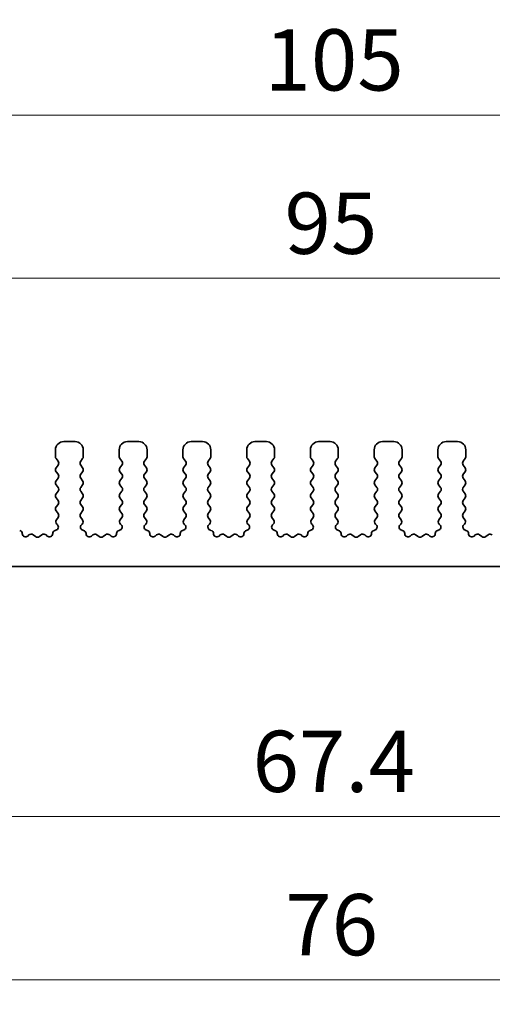
# Model space of a CAD drawing. Units: millimetres. Extents: x 22 to 3190, y 12 to 574.
# Drawn here: x 1685 to 1713, y 226 to 286 of the extents above; entities that cross this region are included whole.
import ezdxf

# ---------------------------------------------------------------- set-up
doc = ezdxf.new("R2010")
doc.units = ezdxf.units.MM
doc.header["$LTSCALE"] = 1.5
doc.layers.get('Defpoints').update_dxf_attribs({"lineweight": 25})
doc.layers.add('Dimension (ISO)', color=7, linetype='Continuous', lineweight=18)
doc.layers.add('Visible (ISO)', color=7, linetype='Continuous', lineweight=35)
doc.styles.add('Note Text (TK)', font='MS PGothic.ttf')
doc.dimstyles.new('Default - Method 1b (TK)', dxfattribs={"dimscale": 1.5, "dimtxt": 2.5, "dimasz": 2.5, "dimexe": 1, "dimexo": 1.5, "dimgap": 1, "dimtad": 1, "dimtoh": 1, "dimrnd": 1e-08, "dimdsep": 46, "dimtxsty": 'Note Text (TK)', "dimcen": 0.09, "dimdle": 5, "dimclrd": 100, "dimclre": 100, "dimclrt": 7, "dimadec": 1, "dimazin": 1, "dimtfac": 1, "dimtmove": 0, "dimatfit": 3, "dimfxl": 1, "dimtolj": 1, "dimlwd": -1, "dimlwe": -1, "dimarcsym": 0})

# ---------------------------------------------------------------- blocks, each defined once
blk = doc.blocks.new('*D26')
at = {"layer": 'Defpoints', "color": 0}
for p in [(1750.664, 270.357), (1655.664, 255.357), (1750.664, 255.357)]:
    blk.add_point(p, dxfattribs=at)
at = {"layer": 'Dimension (ISO)', "color": 100}
for p, q in [((1655.664, 257.607), (1655.664, 271.857)), ((1750.664, 257.607), (1750.664, 271.857)), ((1659.414, 270.357), (1746.914, 270.357))]:
    blk.add_line(p, q, dxfattribs=at)
for points in [[(1659.414, 270.982), (1659.414, 269.732), (1655.664, 270.357)], [(1746.914, 270.982), (1746.914, 269.732), (1750.664, 270.357)]]:
    blk.add_solid(points, dxfattribs=at)
at = {"layer": 'Dimension (ISO)', "color": 7, "insert": (1700.724, 273.732), "char_height": 3.75, "attachment_point": 4, "style": 'Note Text (TK)'}
blk.add_mtext('\\A1;95', dxfattribs=at)
blk = doc.blocks.new('*D27')
at = {"layer": 'Defpoints', "color": 0}
for p in [(1755.664, 280.357), (1650.664, 254.537), (1755.664, 254.537)]:
    blk.add_point(p, dxfattribs=at)
at = {"layer": 'Dimension (ISO)', "color": 100}
for p, q in [((1650.664, 256.787), (1650.664, 281.857)), ((1755.664, 256.787), (1755.664, 281.857)), ((1654.414, 280.357), (1751.914, 280.357))]:
    blk.add_line(p, q, dxfattribs=at)
for points in [[(1654.414, 280.982), (1654.414, 279.732), (1650.664, 280.357)], [(1751.914, 280.982), (1751.914, 279.732), (1755.664, 280.357)]]:
    blk.add_solid(points, dxfattribs=at)
at = {"layer": 'Dimension (ISO)', "color": 7, "insert": (1699.499, 283.732), "char_height": 3.75, "attachment_point": 4, "style": 'Note Text (TK)'}
blk.add_mtext('\\A1;105', dxfattribs=at)
blk = doc.blocks.new('_DotSmall')
at = {"color": 0, "linetype": 'ByBlock', "const_width": 0.5}
blk.add_lwpolyline([(-0.0625, 0, 1), (0.0625, 0, 1)], format="xyb", close=True, dxfattribs=at)
blk = doc.blocks.new('*D30')
at = {"layer": 'Defpoints', "color": 0}
for p in [(1669.464, 247.707), (1736.864, 247.707), (1736.864, 237.407)]:
    blk.add_point(p, dxfattribs=at)
at = {"layer": 'Dimension (ISO)', "color": 100}
for p, q in [((1669.464, 245.457), (1669.464, 235.907)), ((1736.864, 245.457), (1736.864, 235.907)), ((1669.464, 237.407), (1736.864, 237.407))]:
    blk.add_line(p, q, dxfattribs=at)
at = {"layer": 'Dimension (ISO)', "color": 100, "xscale": 3.75, "yscale": 3.75, "zscale": 3.75, "rotation": 180}
blk.add_blockref('_DotSmall', (1669.464, 237.407), dxfattribs=at)
at = {"layer": 'Dimension (ISO)', "color": 100, "xscale": 3.75, "yscale": 3.75, "zscale": 3.75}
blk.add_blockref('_DotSmall', (1736.864, 237.407), dxfattribs=at)
at = {"layer": 'Dimension (ISO)', "color": 7, "insert": (1698.768, 240.782), "char_height": 3.75, "attachment_point": 4, "style": 'Note Text (TK)'}
blk.add_mtext('\\A1;67.4', dxfattribs=at)
blk = doc.blocks.new('*D32')
at = {"layer": 'Defpoints', "color": 0}
for p in [(1665.164, 252.707), (1741.164, 252.707), (1741.164, 227.407)]:
    blk.add_point(p, dxfattribs=at)
at = {"layer": 'Dimension (ISO)', "color": 100}
for p, q in [((1665.164, 250.457), (1665.164, 225.907)), ((1741.164, 250.457), (1741.164, 225.907)), ((1668.914, 227.407), (1737.414, 227.407))]:
    blk.add_line(p, q, dxfattribs=at)
for points in [[(1668.914, 228.032), (1668.914, 226.782), (1665.164, 227.407)], [(1737.414, 228.032), (1737.414, 226.782), (1741.164, 227.407)]]:
    blk.add_solid(points, dxfattribs=at)
at = {"layer": 'Dimension (ISO)', "color": 7, "insert": (1700.767, 230.782), "char_height": 3.75, "attachment_point": 4, "style": 'Note Text (TK)'}
blk.add_mtext('\\A1;76', dxfattribs=at)

msp = doc.modelspace()

# ---------------------------------------------------------------- linework, layer by layer
at = {"layer": 'Visible (ISO)'}
for p, q in [((1686.7135, 259.8569), (1686.7135, 259.4369)), ((1687.9135, 260.3569), (1687.2135, 260.3569)), ((1688.4135, 259.4369), (1688.4135, 259.8569)), ((1690.6135, 259.8569), (1690.6135, 259.4369)), ((1691.8135, 260.3569), (1691.1135, 260.3569)), ((1692.3135, 259.4369), (1692.3135, 259.8569)), ((1694.5135, 259.8569), (1694.5135, 259.4369)), ((1695.7135, 260.3569), (1695.0135, 260.3569)), ((1696.2135, 259.4369), (1696.2135, 259.8569)), ((1698.4135, 259.8569), (1698.4135, 259.4369)), ((1699.6135, 260.3569), (1698.9135, 260.3569)), ((1700.1135, 259.4369), (1700.1135, 259.8569)), ((1702.3135, 259.8569), (1702.3135, 259.4369)), ((1703.5135, 260.3569), (1702.8135, 260.3569)), ((1704.0135, 259.4369), (1704.0135, 259.8569)), ((1706.2135, 259.8569), (1706.2135, 259.4369)), ((1707.4135, 260.3569), (1706.7135, 260.3569)), ((1707.9135, 259.4369), (1707.9135, 259.8569)), ((1710.1135, 259.8569), (1710.1135, 259.4369)), ((1711.3135, 260.3569), (1710.6135, 260.3569)), ((1711.8135, 259.4369), (1711.8135, 259.8569)), ((1686.7535, 259.3169), (1686.8735, 259.1569)), ((1688.2535, 259.1569), (1688.3735, 259.3169)), ((1690.6535, 259.3169), (1690.7735, 259.1569)), ((1692.1535, 259.1569), (1692.2735, 259.3169)), ((1694.5535, 259.3169), (1694.6735, 259.1569)), ((1696.0535, 259.1569), (1696.1735, 259.3169)), ((1698.4535, 259.3169), (1698.5735, 259.1569)), ((1699.9535, 259.1569), (1700.0735, 259.3169)), ((1702.3535, 259.3169), (1702.4735, 259.1569)), ((1703.8535, 259.1569), (1703.9735, 259.3169)), ((1706.2535, 259.3169), (1706.3735, 259.1569)), ((1707.7535, 259.1569), (1707.8735, 259.3169)), ((1710.1535, 259.3169), (1710.2735, 259.1569)), ((1711.6535, 259.1569), (1711.7735, 259.3169)), ((1686.8735, 258.9169), (1686.7535, 258.7569)), ((1688.3735, 258.7569), (1688.2535, 258.9169)), ((1690.7735, 258.9169), (1690.6535, 258.7569)), ((1692.2735, 258.7569), (1692.1535, 258.9169)), ((1694.6735, 258.9169), (1694.5535, 258.7569)), ((1696.1735, 258.7569), (1696.0535, 258.9169)), ((1698.5735, 258.9169), (1698.4535, 258.7569)), ((1700.0735, 258.7569), (1699.9535, 258.9169)), ((1702.4735, 258.9169), (1702.3535, 258.7569)), ((1703.9735, 258.7569), (1703.8535, 258.9169)), ((1706.3735, 258.9169), (1706.2535, 258.7569)), ((1707.8735, 258.7569), (1707.7535, 258.9169)), ((1710.2735, 258.9169), (1710.1535, 258.7569)), ((1711.7735, 258.7569), (1711.6535, 258.9169)), ((1686.7535, 258.5169), (1686.8735, 258.3569)), ((1686.8735, 258.1169), (1686.7535, 257.9569)), ((1688.2535, 258.3569), (1688.3735, 258.5169)), ((1688.3735, 257.9569), (1688.2535, 258.1169)), ((1690.6535, 258.5169), (1690.7735, 258.3569)), ((1690.7735, 258.1169), (1690.6535, 257.9569)), ((1692.1535, 258.3569), (1692.2735, 258.5169)), ((1692.2735, 257.9569), (1692.1535, 258.1169)), ((1694.5535, 258.5169), (1694.6735, 258.3569)), ((1694.6735, 258.1169), (1694.5535, 257.9569)), ((1696.0535, 258.3569), (1696.1735, 258.5169)), ((1696.1735, 257.9569), (1696.0535, 258.1169)), ((1698.4535, 258.5169), (1698.5735, 258.3569)), ((1698.5735, 258.1169), (1698.4535, 257.9569)), ((1699.9535, 258.3569), (1700.0735, 258.5169)), ((1700.0735, 257.9569), (1699.9535, 258.1169)), ((1702.3535, 258.5169), (1702.4735, 258.3569)), ((1702.4735, 258.1169), (1702.3535, 257.9569)), ((1703.8535, 258.3569), (1703.9735, 258.5169)), ((1703.9735, 257.9569), (1703.8535, 258.1169)), ((1706.2535, 258.5169), (1706.3735, 258.3569)), ((1706.3735, 258.1169), (1706.2535, 257.9569)), ((1707.7535, 258.3569), (1707.8735, 258.5169)), ((1707.8735, 257.9569), (1707.7535, 258.1169)), ((1710.1535, 258.5169), (1710.2735, 258.3569)), ((1710.2735, 258.1169), (1710.1535, 257.9569)), ((1711.6535, 258.3569), (1711.7735, 258.5169)), ((1711.7735, 257.9569), (1711.6535, 258.1169)), ((1686.7535, 257.7169), (1686.8735, 257.5569)), ((1688.2535, 257.5569), (1688.3735, 257.7169)), ((1690.6535, 257.7169), (1690.7735, 257.5569)), ((1692.1535, 257.5569), (1692.2735, 257.7169)), ((1694.5535, 257.7169), (1694.6735, 257.5569)), ((1696.0535, 257.5569), (1696.1735, 257.7169)), ((1698.4535, 257.7169), (1698.5735, 257.5569)), ((1699.9535, 257.5569), (1700.0735, 257.7169)), ((1702.3535, 257.7169), (1702.4735, 257.5569)), ((1703.8535, 257.5569), (1703.9735, 257.7169)), ((1706.2535, 257.7169), (1706.3735, 257.5569)), ((1707.7535, 257.5569), (1707.8735, 257.7169)), ((1710.1535, 257.7169), (1710.2735, 257.5569)), ((1711.6535, 257.5569), (1711.7735, 257.7169)), ((1686.8735, 257.3169), (1686.7535, 257.1569)), ((1686.7535, 256.9169), (1686.8735, 256.7569)), ((1688.3735, 257.1569), (1688.2535, 257.3169)), ((1688.2535, 256.7569), (1688.3735, 256.9169)), ((1690.7735, 257.3169), (1690.6535, 257.1569)), ((1690.6535, 256.9169), (1690.7735, 256.7569)), ((1692.2735, 257.1569), (1692.1535, 257.3169)), ((1692.1535, 256.7569), (1692.2735, 256.9169)), ((1694.6735, 257.3169), (1694.5535, 257.1569)), ((1694.5535, 256.9169), (1694.6735, 256.7569)), ((1696.1735, 257.1569), (1696.0535, 257.3169)), ((1696.0535, 256.7569), (1696.1735, 256.9169)), ((1698.5735, 257.3169), (1698.4535, 257.1569)), ((1698.4535, 256.9169), (1698.5735, 256.7569)), ((1700.0735, 257.1569), (1699.9535, 257.3169)), ((1699.9535, 256.7569), (1700.0735, 256.9169)), ((1702.4735, 257.3169), (1702.3535, 257.1569)), ((1702.3535, 256.9169), (1702.4735, 256.7569)), ((1703.9735, 257.1569), (1703.8535, 257.3169)), ((1703.8535, 256.7569), (1703.9735, 256.9169)), ((1706.3735, 257.3169), (1706.2535, 257.1569)), ((1706.2535, 256.9169), (1706.3735, 256.7569)), ((1707.8735, 257.1569), (1707.7535, 257.3169)), ((1707.7535, 256.7569), (1707.8735, 256.9169)), ((1710.2735, 257.3169), (1710.1535, 257.1569)), ((1710.1535, 256.9169), (1710.2735, 256.7569)), ((1711.7735, 257.1569), (1711.6535, 257.3169)), ((1711.6535, 256.7569), (1711.7735, 256.9169)), ((1686.8735, 256.5169), (1686.7535, 256.3569)), ((1688.3735, 256.3569), (1688.2535, 256.5169)), ((1690.7735, 256.5169), (1690.6535, 256.3569)), ((1692.2735, 256.3569), (1692.1535, 256.5169)), ((1694.6735, 256.5169), (1694.5535, 256.3569)), ((1696.1735, 256.3569), (1696.0535, 256.5169)), ((1698.5735, 256.5169), (1698.4535, 256.3569)), ((1700.0735, 256.3569), (1699.9535, 256.5169)), ((1702.4735, 256.5169), (1702.3535, 256.3569)), ((1703.9735, 256.3569), (1703.8535, 256.5169)), ((1706.3735, 256.5169), (1706.2535, 256.3569)), ((1707.8735, 256.3569), (1707.7535, 256.5169)), ((1710.2735, 256.5169), (1710.1535, 256.3569)), ((1711.7735, 256.3569), (1711.6535, 256.5169)), ((1686.7535, 256.1169), (1686.8735, 255.9569)), ((1686.8735, 255.7169), (1686.7679, 255.576)), ((1688.2535, 255.9569), (1688.3735, 256.1169)), ((1688.3592, 255.576), (1688.2535, 255.7169)), ((1690.6535, 256.1169), (1690.7735, 255.9569)), ((1690.7735, 255.7169), (1690.6679, 255.576)), ((1692.1535, 255.9569), (1692.2735, 256.1169)), ((1692.2592, 255.576), (1692.1535, 255.7169)), ((1694.5535, 256.1169), (1694.6735, 255.9569)), ((1694.6735, 255.7169), (1694.5679, 255.576)), ((1696.0535, 255.9569), (1696.1735, 256.1169)), ((1696.1592, 255.576), (1696.0535, 255.7169)), ((1698.4535, 256.1169), (1698.5735, 255.9569)), ((1698.5735, 255.7169), (1698.4679, 255.576)), ((1699.9535, 255.9569), (1700.0735, 256.1169)), ((1700.0592, 255.576), (1699.9535, 255.7169)), ((1702.3535, 256.1169), (1702.4735, 255.9569)), ((1702.4735, 255.7169), (1702.3679, 255.576)), ((1703.8535, 255.9569), (1703.9735, 256.1169)), ((1703.9592, 255.576), (1703.8535, 255.7169)), ((1706.2535, 256.1169), (1706.3735, 255.9569)), ((1706.3735, 255.7169), (1706.2679, 255.576)), ((1707.7535, 255.9569), (1707.8735, 256.1169)), ((1707.8592, 255.576), (1707.7535, 255.7169)), ((1710.1535, 256.1169), (1710.2735, 255.9569)), ((1710.2735, 255.7169), (1710.1679, 255.576)), ((1711.6535, 255.9569), (1711.7735, 256.1169)), ((1711.7592, 255.576), (1711.6535, 255.7169)), ((1686.7868, 255.3142), (1686.8315, 255.2697)), ((1688.2955, 255.2697), (1688.3402, 255.3142)), ((1690.6868, 255.3142), (1690.7315, 255.2697)), ((1692.1955, 255.2697), (1692.2402, 255.3142)), ((1694.5868, 255.3142), (1694.6315, 255.2697)), ((1696.0955, 255.2697), (1696.1402, 255.3142)), ((1698.4868, 255.3142), (1698.5315, 255.2697)), ((1699.9955, 255.2697), (1700.0402, 255.3142)), ((1702.3868, 255.3142), (1702.4315, 255.2697)), ((1703.8955, 255.2697), (1703.9402, 255.3142)), ((1706.2868, 255.3142), (1706.3315, 255.2697)), ((1707.7955, 255.2697), (1707.8402, 255.3142)), ((1710.1868, 255.3142), (1710.2315, 255.2697)), ((1711.6955, 255.2697), (1711.7402, 255.3142)), ((1685.0912, 254.6444), (1685.0169, 254.5761)), ((1685.4935, 254.5469), (1685.3465, 254.6571)), ((1685.8805, 254.6571), (1685.7335, 254.5469)), ((1686.2102, 254.5761), (1686.1359, 254.6444)), ((1686.733, 254.9325), (1686.7029, 254.926)), ((1688.4241, 254.926), (1688.394, 254.9325)), ((1688.9912, 254.6444), (1688.9169, 254.5761)), ((1689.3935, 254.5469), (1689.2465, 254.6571)), ((1689.7805, 254.6571), (1689.6335, 254.5469)), ((1690.1102, 254.5761), (1690.0359, 254.6444)), ((1690.633, 254.9325), (1690.6029, 254.926)), ((1692.3241, 254.926), (1692.294, 254.9325)), ((1692.8912, 254.6444), (1692.8169, 254.5761)), ((1693.2935, 254.5469), (1693.1465, 254.6571)), ((1693.6805, 254.6571), (1693.5335, 254.5469)), ((1694.0102, 254.5761), (1693.9359, 254.6444)), ((1694.533, 254.9325), (1694.5029, 254.926)), ((1696.2241, 254.926), (1696.194, 254.9325)), ((1696.7912, 254.6444), (1696.7169, 254.5761)), ((1697.1935, 254.5469), (1697.0465, 254.6571)), ((1697.5805, 254.6571), (1697.4335, 254.5469)), ((1697.9102, 254.5761), (1697.8359, 254.6444)), ((1698.433, 254.9325), (1698.4029, 254.926)), ((1700.1241, 254.926), (1700.094, 254.9325)), ((1700.6912, 254.6444), (1700.6169, 254.5761)), ((1701.0935, 254.5469), (1700.9465, 254.6571)), ((1701.4805, 254.6571), (1701.3335, 254.5469)), ((1701.8102, 254.5761), (1701.7359, 254.6444)), ((1702.333, 254.9325), (1702.3029, 254.926)), ((1704.0241, 254.926), (1703.994, 254.9325)), ((1704.5912, 254.6444), (1704.5169, 254.5761)), ((1704.9935, 254.5469), (1704.8465, 254.6571)), ((1705.3805, 254.6571), (1705.2335, 254.5469)), ((1705.7102, 254.5761), (1705.6359, 254.6444)), ((1706.233, 254.9325), (1706.2029, 254.926)), ((1707.9241, 254.926), (1707.894, 254.9325)), ((1708.4912, 254.6444), (1708.4169, 254.5761)), ((1708.8935, 254.5469), (1708.7465, 254.6571)), ((1709.2805, 254.6571), (1709.1335, 254.5469)), ((1709.6102, 254.5761), (1709.5359, 254.6444)), ((1710.133, 254.9325), (1710.1029, 254.926)), ((1711.8241, 254.926), (1711.794, 254.9325)), ((1712.3912, 254.6444), (1712.3169, 254.5761)), ((1712.7935, 254.5469), (1712.6465, 254.6571)), ((1713.1805, 254.6571), (1713.0335, 254.5469)), ((1669.7635, 252.7069), (1736.5635, 252.7069))]:
    msp.add_line(p, q, dxfattribs=at)
for centre, radius, start, end in [((1687.2135, 259.8569), 0.5, 90, 180), ((1687.9135, 259.8569), 0.5, 0, 90), ((1691.1135, 259.8569), 0.5, 90, 180), ((1691.8135, 259.8569), 0.5, 0, 90), ((1695.0135, 259.8569), 0.5, 90, 180), ((1695.7135, 259.8569), 0.5, 0, 90), ((1698.9135, 259.8569), 0.5, 90, 180), ((1699.6135, 259.8569), 0.5, 0, 90), ((1702.8135, 259.8569), 0.5, 90, 180), ((1703.5135, 259.8569), 0.5, 0, 90), ((1706.7135, 259.8569), 0.5, 90, 180), ((1707.4135, 259.8569), 0.5, 0, 90), ((1710.6135, 259.8569), 0.5, 90, 180), ((1711.3135, 259.8569), 0.5, 0, 90), ((1686.9135, 259.4369), 0.2, 180, 216.869898), ((1688.2135, 259.4369), 0.2, 323.130102, 0), ((1690.8135, 259.4369), 0.2, 180, 216.869898), ((1692.1135, 259.4369), 0.2, 323.130102, 0), ((1694.7135, 259.4369), 0.2, 180, 216.869898), ((1696.0135, 259.4369), 0.2, 323.130102, 0), ((1698.6135, 259.4369), 0.2, 180, 216.869898), ((1699.9135, 259.4369), 0.2, 323.130102, 0), ((1702.5135, 259.4369), 0.2, 180, 216.869898), ((1703.8135, 259.4369), 0.2, 323.130102, 0), ((1706.4135, 259.4369), 0.2, 180, 216.869898), ((1707.7135, 259.4369), 0.2, 323.130102, 0), ((1710.3135, 259.4369), 0.2, 180, 216.869898), ((1711.6135, 259.4369), 0.2, 323.130102, 0), ((1686.9135, 258.6369), 0.2, 143.130102, 216.869898), ((1686.7135, 259.0369), 0.2, 323.130102, 36.869898), ((1688.4135, 259.0369), 0.2, 143.130102, 216.869898), ((1688.2135, 258.6369), 0.2, 323.130102, 36.869898), ((1690.8135, 258.6369), 0.2, 143.130102, 216.869898), ((1690.6135, 259.0369), 0.2, 323.130102, 36.869898), ((1692.3135, 259.0369), 0.2, 143.130102, 216.869898), ((1692.1135, 258.6369), 0.2, 323.130102, 36.869898), ((1694.7135, 258.6369), 0.2, 143.130102, 216.869898), ((1694.5135, 259.0369), 0.2, 323.130102, 36.869898), ((1696.2135, 259.0369), 0.2, 143.130102, 216.869898), ((1696.0135, 258.6369), 0.2, 323.130102, 36.869898), ((1698.6135, 258.6369), 0.2, 143.130102, 216.869898), ((1698.4135, 259.0369), 0.2, 323.130102, 36.869898), ((1700.1135, 259.0369), 0.2, 143.130102, 216.869898), ((1699.9135, 258.6369), 0.2, 323.130102, 36.869898), ((1702.5135, 258.6369), 0.2, 143.130102, 216.869898), ((1702.3135, 259.0369), 0.2, 323.130102, 36.869898), ((1704.0135, 259.0369), 0.2, 143.130102, 216.869898), ((1703.8135, 258.6369), 0.2, 323.130102, 36.869898), ((1706.4135, 258.6369), 0.2, 143.130102, 216.869898), ((1706.2135, 259.0369), 0.2, 323.130102, 36.869898), ((1707.9135, 259.0369), 0.2, 143.130102, 216.869898), ((1707.7135, 258.6369), 0.2, 323.130102, 36.869898), ((1710.3135, 258.6369), 0.2, 143.130102, 216.869898), ((1710.1135, 259.0369), 0.2, 323.130102, 36.869898), ((1711.8135, 259.0369), 0.2, 143.130102, 216.869898), ((1711.6135, 258.6369), 0.2, 323.130102, 36.869898), ((1686.7135, 258.2369), 0.2, 323.130102, 36.869898), ((1688.4135, 258.2369), 0.2, 143.130102, 216.869898), ((1690.6135, 258.2369), 0.2, 323.130102, 36.869898), ((1692.3135, 258.2369), 0.2, 143.130102, 216.869898), ((1694.5135, 258.2369), 0.2, 323.130102, 36.869898), ((1696.2135, 258.2369), 0.2, 143.130102, 216.869898), ((1698.4135, 258.2369), 0.2, 323.130102, 36.869898), ((1700.1135, 258.2369), 0.2, 143.130102, 216.869898), ((1702.3135, 258.2369), 0.2, 323.130102, 36.869898), ((1704.0135, 258.2369), 0.2, 143.130102, 216.869898), ((1706.2135, 258.2369), 0.2, 323.130102, 36.869898), ((1707.9135, 258.2369), 0.2, 143.130102, 216.869898), ((1710.1135, 258.2369), 0.2, 323.130102, 36.869898), ((1711.8135, 258.2369), 0.2, 143.130102, 216.869898), ((1686.9135, 257.8369), 0.2, 143.130102, 216.869898), ((1686.7135, 257.4369), 0.2, 323.130102, 36.869898), ((1688.4135, 257.4369), 0.2, 143.130102, 216.869898), ((1688.2135, 257.8369), 0.2, 323.130102, 36.869898), ((1690.8135, 257.8369), 0.2, 143.130102, 216.869898), ((1690.6135, 257.4369), 0.2, 323.130102, 36.869898), ((1692.3135, 257.4369), 0.2, 143.130102, 216.869898), ((1692.1135, 257.8369), 0.2, 323.130102, 36.869898), ((1694.7135, 257.8369), 0.2, 143.130102, 216.869898), ((1694.5135, 257.4369), 0.2, 323.130102, 36.869898), ((1696.2135, 257.4369), 0.2, 143.130102, 216.869898), ((1696.0135, 257.8369), 0.2, 323.130102, 36.869898), ((1698.6135, 257.8369), 0.2, 143.130102, 216.869898), ((1698.4135, 257.4369), 0.2, 323.130102, 36.869898), ((1700.1135, 257.4369), 0.2, 143.130102, 216.869898), ((1699.9135, 257.8369), 0.2, 323.130102, 36.869898), ((1702.5135, 257.8369), 0.2, 143.130102, 216.869898), ((1702.3135, 257.4369), 0.2, 323.130102, 36.869898), ((1704.0135, 257.4369), 0.2, 143.130102, 216.869898), ((1703.8135, 257.8369), 0.2, 323.130102, 36.869898), ((1706.4135, 257.8369), 0.2, 143.130102, 216.869898), ((1706.2135, 257.4369), 0.2, 323.130102, 36.869898), ((1707.9135, 257.4369), 0.2, 143.130102, 216.869898), ((1707.7135, 257.8369), 0.2, 323.130102, 36.869898), ((1710.3135, 257.8369), 0.2, 143.130102, 216.869898), ((1710.1135, 257.4369), 0.2, 323.130102, 36.869898), ((1711.8135, 257.4369), 0.2, 143.130102, 216.869898), ((1711.6135, 257.8369), 0.2, 323.130102, 36.869898), ((1686.9135, 257.0369), 0.2, 143.130102, 216.869898), ((1688.2135, 257.0369), 0.2, 323.130102, 36.869898), ((1690.8135, 257.0369), 0.2, 143.130102, 216.869898), ((1692.1135, 257.0369), 0.2, 323.130102, 36.869898), ((1694.7135, 257.0369), 0.2, 143.130102, 216.869898), ((1696.0135, 257.0369), 0.2, 323.130102, 36.869898), ((1698.6135, 257.0369), 0.2, 143.130102, 216.869898), ((1699.9135, 257.0369), 0.2, 323.130102, 36.869898), ((1702.5135, 257.0369), 0.2, 143.130102, 216.869898), ((1703.8135, 257.0369), 0.2, 323.130102, 36.869898), ((1706.4135, 257.0369), 0.2, 143.130102, 216.869898), ((1707.7135, 257.0369), 0.2, 323.130102, 36.869898), ((1710.3135, 257.0369), 0.2, 143.130102, 216.869898), ((1711.6135, 257.0369), 0.2, 323.130102, 36.869898), ((1686.9135, 256.2369), 0.2, 143.130102, 216.869898), ((1686.7135, 256.6369), 0.2, 323.130102, 36.869898), ((1688.4135, 256.6369), 0.2, 143.130102, 216.869898), ((1688.2135, 256.2369), 0.2, 323.130102, 36.869898), ((1690.8135, 256.2369), 0.2, 143.130102, 216.869898), ((1690.6135, 256.6369), 0.2, 323.130102, 36.869898), ((1692.3135, 256.6369), 0.2, 143.130102, 216.869898), ((1692.1135, 256.2369), 0.2, 323.130102, 36.869898), ((1694.7135, 256.2369), 0.2, 143.130102, 216.869898), ((1694.5135, 256.6369), 0.2, 323.130102, 36.869898), ((1696.2135, 256.6369), 0.2, 143.130102, 216.869898), ((1696.0135, 256.2369), 0.2, 323.130102, 36.869898), ((1698.6135, 256.2369), 0.2, 143.130102, 216.869898), ((1698.4135, 256.6369), 0.2, 323.130102, 36.869898), ((1700.1135, 256.6369), 0.2, 143.130102, 216.869898), ((1699.9135, 256.2369), 0.2, 323.130102, 36.869898), ((1702.5135, 256.2369), 0.2, 143.130102, 216.869898), ((1702.3135, 256.6369), 0.2, 323.130102, 36.869898), ((1704.0135, 256.6369), 0.2, 143.130102, 216.869898), ((1703.8135, 256.2369), 0.2, 323.130102, 36.869898), ((1706.4135, 256.2369), 0.2, 143.130102, 216.869898), ((1706.2135, 256.6369), 0.2, 323.130102, 36.869898), ((1707.9135, 256.6369), 0.2, 143.130102, 216.869898), ((1707.7135, 256.2369), 0.2, 323.130102, 36.869898), ((1710.3135, 256.2369), 0.2, 143.130102, 216.869898), ((1710.1135, 256.6369), 0.2, 323.130102, 36.869898), ((1711.8135, 256.6369), 0.2, 143.130102, 216.869898), ((1711.6135, 256.2369), 0.2, 323.130102, 36.869898), ((1686.7135, 255.8369), 0.2, 323.130102, 36.869898), ((1688.4135, 255.8369), 0.2, 143.130102, 216.869898), ((1690.6135, 255.8369), 0.2, 323.130102, 36.869898), ((1692.3135, 255.8369), 0.2, 143.130102, 216.869898), ((1694.5135, 255.8369), 0.2, 323.130102, 36.869898), ((1696.2135, 255.8369), 0.2, 143.130102, 216.869898), ((1698.4135, 255.8369), 0.2, 323.130102, 36.869898), ((1700.1135, 255.8369), 0.2, 143.130102, 216.869898), ((1702.3135, 255.8369), 0.2, 323.130102, 36.869898), ((1704.0135, 255.8369), 0.2, 143.130102, 216.869898), ((1706.2135, 255.8369), 0.2, 323.130102, 36.869898), ((1707.9135, 255.8369), 0.2, 143.130102, 216.869898), ((1710.1135, 255.8369), 0.2, 323.130102, 36.869898), ((1711.8135, 255.8369), 0.2, 143.130102, 216.869898), ((1686.9279, 255.456), 0.2, 143.130102, 225.146416), ((1686.6905, 255.128), 0.2, 282.289017, 45.146416), ((1688.4366, 255.128), 0.2, 134.853584, 257.710983), ((1688.1992, 255.456), 0.2, 314.853584, 36.869898), ((1690.8279, 255.456), 0.2, 143.130102, 225.146416), ((1690.5905, 255.128), 0.2, 282.289017, 45.146416), ((1692.3366, 255.128), 0.2, 134.853584, 257.710983), ((1692.0992, 255.456), 0.2, 314.853584, 36.869898), ((1694.7279, 255.456), 0.2, 143.130102, 225.146416), ((1694.4905, 255.128), 0.2, 282.289017, 45.146416), ((1696.2366, 255.128), 0.2, 134.853584, 257.710983), ((1695.9992, 255.456), 0.2, 314.853584, 36.869898), ((1698.6279, 255.456), 0.2, 143.130102, 225.146416), ((1698.3905, 255.128), 0.2, 282.289017, 45.146416), ((1700.1366, 255.128), 0.2, 134.853584, 257.710983), ((1699.8992, 255.456), 0.2, 314.853584, 36.869898), ((1702.5279, 255.456), 0.2, 143.130102, 225.146416), ((1702.2905, 255.128), 0.2, 282.289017, 45.146416), ((1704.0366, 255.128), 0.2, 134.853584, 257.710983), ((1703.7992, 255.456), 0.2, 314.853584, 36.869898), ((1706.4279, 255.456), 0.2, 143.130102, 225.146416), ((1706.1905, 255.128), 0.2, 282.289017, 45.146416), ((1707.9366, 255.128), 0.2, 134.853584, 257.710983), ((1707.6992, 255.456), 0.2, 314.853584, 36.869898), ((1710.3279, 255.456), 0.2, 143.130102, 225.146416), ((1710.0905, 255.128), 0.2, 282.289017, 45.146416), ((1711.8366, 255.128), 0.2, 134.853584, 257.710983), ((1711.5992, 255.456), 0.2, 314.853584, 36.869898), ((1684.4816, 254.7306), 0.2, 358.96284, 77.710983), ((1684.8815, 254.7233), 0.2, 178.96284, 312.594128), ((1685.2265, 254.4971), 0.2, 53.130102, 132.594128), ((1685.6135, 254.7069), 0.2, 233.130102, 306.869898), ((1686.0005, 254.4971), 0.2, 47.405872, 126.869898), ((1686.3455, 254.7233), 0.2, 227.405872, 1.03716), ((1686.7455, 254.7306), 0.2, 102.289017, 181.03716), ((1688.3816, 254.7306), 0.2, 358.96284, 77.710983), ((1688.7815, 254.7233), 0.2, 178.96284, 312.594128), ((1689.1265, 254.4971), 0.2, 53.130102, 132.594128), ((1689.5135, 254.7069), 0.2, 233.130102, 306.869898), ((1689.9005, 254.4971), 0.2, 47.405872, 126.869898), ((1690.2455, 254.7233), 0.2, 227.405872, 1.03716), ((1690.6455, 254.7306), 0.2, 102.289017, 181.03716), ((1692.2816, 254.7306), 0.2, 358.96284, 77.710983), ((1692.6815, 254.7233), 0.2, 178.96284, 312.594128), ((1693.0265, 254.4971), 0.2, 53.130102, 132.594128), ((1693.4135, 254.7069), 0.2, 233.130102, 306.869898), ((1693.8005, 254.4971), 0.2, 47.405872, 126.869898), ((1694.1455, 254.7233), 0.2, 227.405872, 1.03716), ((1694.5455, 254.7306), 0.2, 102.289017, 181.03716), ((1696.1816, 254.7306), 0.2, 358.96284, 77.710983), ((1696.5815, 254.7233), 0.2, 178.96284, 312.594128), ((1696.9265, 254.4971), 0.2, 53.130102, 132.594128), ((1697.3135, 254.7069), 0.2, 233.130102, 306.869898), ((1697.7005, 254.4971), 0.2, 47.405872, 126.869898), ((1698.0455, 254.7233), 0.2, 227.405872, 1.03716), ((1698.4455, 254.7306), 0.2, 102.289017, 181.03716), ((1700.0816, 254.7306), 0.2, 358.96284, 77.710983), ((1700.4815, 254.7233), 0.2, 178.96284, 312.594128), ((1700.8265, 254.4971), 0.2, 53.130102, 132.594128), ((1701.2135, 254.7069), 0.2, 233.130102, 306.869898), ((1701.6005, 254.4971), 0.2, 47.405872, 126.869898), ((1701.9455, 254.7233), 0.2, 227.405872, 1.03716), ((1702.3455, 254.7306), 0.2, 102.289017, 181.03716), ((1703.9816, 254.7306), 0.2, 358.96284, 77.710983), ((1704.3815, 254.7233), 0.2, 178.96284, 312.594128), ((1704.7265, 254.4971), 0.2, 53.130102, 132.594128), ((1705.1135, 254.7069), 0.2, 233.130102, 306.869898), ((1705.5005, 254.4971), 0.2, 47.405872, 126.869898), ((1705.8455, 254.7233), 0.2, 227.405872, 1.03716), ((1706.2455, 254.7306), 0.2, 102.289017, 181.03716), ((1707.8816, 254.7306), 0.2, 358.96284, 77.710983), ((1708.2815, 254.7233), 0.2, 178.96284, 312.594128), ((1708.6265, 254.4971), 0.2, 53.130102, 132.594128), ((1709.0135, 254.7069), 0.2, 233.130102, 306.869898), ((1709.4005, 254.4971), 0.2, 47.405872, 126.869898), ((1709.7455, 254.7233), 0.2, 227.405872, 1.03716), ((1710.1455, 254.7306), 0.2, 102.289017, 181.03716), ((1711.7816, 254.7306), 0.2, 358.96284, 77.710983), ((1712.1815, 254.7233), 0.2, 178.96284, 312.594128), ((1712.5265, 254.4971), 0.2, 53.130102, 132.594128), ((1712.9135, 254.7069), 0.2, 233.130102, 306.869898), ((1713.3005, 254.4971), 0.2, 47.405872, 126.869898)]:
    msp.add_arc(centre, radius, start, end, dxfattribs=at)

# ---------------------------------------------------------------- dimensions: what is measured, and where the dimension line sits
at = {"layer": 'Dimension (ISO)', "color": 100}
dim = msp.add_linear_dim(base=(1755.6635, 280.3569), p1=(1650.6635, 254.5372), p2=(1755.6635, 254.5372), dimstyle='Default - Method 1b (TK)', override={"dimtoh": 0, "dimtofl": 0, "dimatfit": 1}, dxfattribs=at)
dim.commit()
dim.dimension.update_dxf_attribs({"geometry": '*D27', "text_midpoint": (1703.1635, 280.3569), "dimtype": 160})
for base, p1, p2, override, picture, middle in [((1750.6635, 270.3569), (1655.6635, 255.3569), (1750.6635, 255.3569), {"dimtoh": 0, "dimtofl": 0, "dimatfit": 1}, '*D26', (1703.1635, 270.3569)), ((1741.1635, 227.4069), (1665.1635, 252.7069), (1741.1635, 252.7069), {"dimtoh": 0, "dimtofl": 0, "dimatfit": 1}, '*D32', (1703.1635, 227.4069)), ((1736.8635, 237.4069), (1669.4635, 247.7069), (1736.8635, 247.7069), {"dimtoh": 0, "dimblk1": 'DotSmall', "dimblk2": 'DotSmall', "dimsah": 1, "dimdle": 0, "dimtofl": 0, "dimatfit": 1}, '*D30', (1703.1785, 237.4069))]:
    dim = msp.add_linear_dim(base=base, p1=p1, p2=p2, angle=180, dimstyle='Default - Method 1b (TK)', override=override, dxfattribs=at)
    dim.commit()
    dim.dimension.update_dxf_attribs({"geometry": picture, "text_midpoint": middle, "dimtype": 160})

doc.saveas('drawing.dxf')
